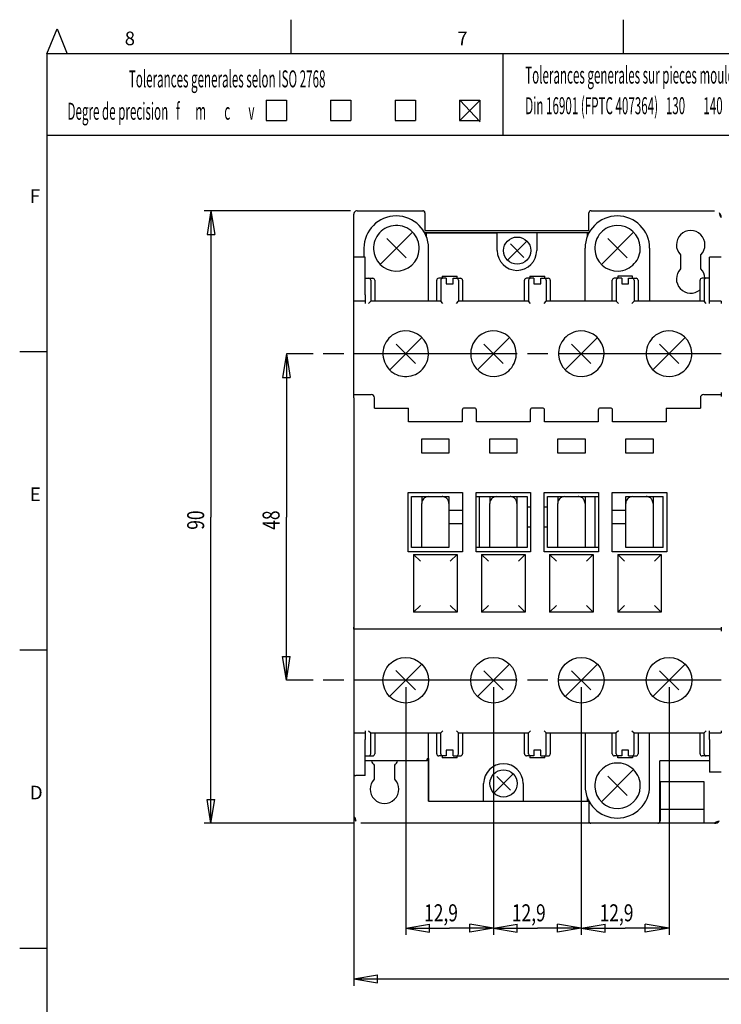
# Model space of a CAD drawing. Extents: x 14 to 405, y 10 to 283.
# Drawn here: x 14 to 117, y 139 to 283 of the extents above; entities that cross this region are included whole.
import ezdxf

# ---------------------------------------------------------------- set-up
doc = ezdxf.new("R2010")
doc.units = 0
doc.linetypes.add('CENTERLINE', pattern=[30, 24, -1.5, 3, -1.5])
doc.layers.add('1', color=7, linetype='CONTINUOUS')
doc.layers.add('20', color=7, linetype='CONTINUOUS')
doc.styles.get("Standard").update_dxf_attribs({"font": 'monotxt.shx'})

msp = doc.modelspace()

# ---------------------------------------------------------------- linework, layer by layer
at = {"layer": '1', "color": 250, "linetype": 'CONTINUOUS'}
for p, q in [((53.954208, 278.415842), (53.954208, 283.415842)), ((102.829208, 278.415842), (102.829208, 283.415842)), ((18.079208, 278.415842), (19.579208, 282.087402)), ((19.579208, 282.087402), (21.079208, 278.415842)), ((18.079208, 278.415842), (18.079208, 15.415842)), ((395.079208, 278.415842), (18.079208, 278.415842)), ((85.079208, 278.415842), (85.079208, 266.415842)), ((50.294338, 271.598572), (53.294338, 271.598572)), ((50.294338, 271.598572), (50.294338, 268.598572)), ((53.294338, 271.598572), (53.294338, 268.598572)), ((59.770338, 271.598572), (62.770338, 271.598572)), ((59.770338, 271.598572), (59.770338, 268.598572)), ((62.770338, 271.598572), (62.770338, 268.598572)), ((69.246338, 271.598572), (72.246338, 271.598572)), ((69.246338, 271.598572), (69.246338, 268.598572)), ((72.246338, 271.598572), (72.246338, 268.598572)), ((78.722338, 271.598572), (81.722338, 271.598572)), ((78.722338, 271.598572), (78.722338, 268.598572)), ((81.776035, 271.610367), (78.742349, 268.578293)), ((78.742349, 271.610367), (81.776035, 268.388789)), ((81.722338, 271.598572), (81.722338, 268.598572)), ((50.294338, 268.598572), (53.294338, 268.598572)), ((59.770338, 268.598572), (62.770338, 268.598572)), ((69.246338, 268.598572), (72.246338, 268.598572)), ((78.722338, 268.598572), (81.722338, 268.598572)), ((152.079208, 266.415842), (18.079208, 266.415842)), ((62.693298, 255.32673), (41.194506, 255.32673)), ((42.194406, 255.32673), (41.613389, 251.82663)), ((42.194406, 255.32673), (42.775423, 251.82663)), ((42.194406, 255.32673), (42.194406, 210.32673)), ((63.163825, 227.82673), (63.163825, 254.82673)), ((63.693298, 255.32673), (73.343298, 255.32673)), ((73.643298, 255.02673), (73.643298, 252.42673)), ((97.743298, 252.42673), (97.743298, 255.02673)), ((98.043298, 255.32673), (107.8933, 255.32673)), ((107.8933, 255.32673), (116.1933, 255.32673)), ((41.613389, 251.82663), (42.775423, 251.82663)), ((71.812106, 252.19554), (67.074491, 247.45793)), ((73.643298, 252.42673), (74.193298, 252.42673)), ((74.193298, 252.42673), (97.193298, 252.42673)), ((97.193298, 252.42673), (97.743298, 252.42673)), ((104.31211, 252.19554), (99.574491, 247.45793)), ((68.027992, 251.24204), (70.858605, 248.41143)), ((85.779085, 248.06252), (88.607512, 250.89095)), ((88.190059, 248.47997), (86.196537, 250.47349)), ((100.52799, 251.24204), (103.3586, 248.41143)), ((73.182633, 236.69554), (68.456848, 231.96976)), ((86.082633, 236.69554), (81.345017, 231.95793)), ((98.982633, 236.69554), (94.245017, 231.95793)), ((111.88263, 236.69554), (107.14502, 231.95793)), ((18.079208, 234.582512), (14.079208, 234.582512)), ((69.398519, 235.74204), (72.229131, 232.91143)), ((82.298519, 235.74204), (85.129131, 232.91143)), ((95.198519, 235.74204), (98.029131, 232.91143)), ((108.09852, 235.74204), (110.95377, 232.88679)), ((53.272417, 234.32673), (52.6914, 230.82663)), ((53.272417, 234.32673), (53.853434, 230.82663)), ((53.272417, 234.32673), (53.272417, 210.32673)), ((52.6914, 230.82663), (53.853434, 230.82663)), ((63.163825, 227.82673), (63.163825, 166.32673)), ((66.213825, 226.32674), (66.213825, 227.82674)), ((114.11382, 227.82674), (114.11382, 226.32674)), ((66.213825, 226.32674), (71.213825, 226.32674)), ((109.11382, 226.32674), (114.11382, 226.32674)), ((42.194406, 165.32673), (42.194406, 210.32673)), ((53.272417, 186.32673), (53.272417, 210.32673)), ((18.079208, 190.749172), (14.079208, 190.749172)), ((53.272417, 186.32673), (52.6914, 189.82683)), ((52.6914, 189.82683), (53.853434, 189.82683)), ((53.272417, 186.32673), (53.853434, 189.82683)), ((73.182633, 188.69554), (68.445017, 183.95793)), ((86.082633, 188.69554), (81.345017, 183.95793)), ((98.982633, 188.69554), (94.245017, 183.95793)), ((111.88263, 188.69554), (107.14502, 183.95793)), ((69.35359, 187.78697), (72.229131, 184.91143)), ((82.298519, 187.74204), (85.129131, 184.91143)), ((95.198519, 187.74204), (98.029131, 184.91143)), ((108.09852, 187.74204), (110.92913, 184.91143)), ((70.813825, 185.32673), (70.813825, 148.90734)), ((83.713825, 185.32673), (83.713825, 148.90734)), ((96.613825, 185.32673), (96.613825, 148.90734)), ((109.51382, 185.32673), (109.51382, 148.90734)), ((83.779085, 169.76252), (86.607512, 172.59095)), ((104.31211, 173.19554), (99.574491, 168.45793)), ((100.52799, 172.24204), (103.3586, 169.41143)), ((117.16382, 172.82673), (115.46383, 172.82673)), ((86.190059, 170.17997), (84.196537, 172.17349)), ((42.194406, 165.32673), (41.613389, 168.82683)), ((41.613389, 168.82683), (42.775423, 168.82683)), ((42.194406, 165.32673), (42.775423, 168.82683)), ((97.713824, 168.57673), (97.713824, 165.62673)), ((63.193298, 165.32673), (41.194506, 165.32673)), ((63.163825, 166.32673), (63.163825, 141.44092)), ((116.1933, 165.32673), (64.193298, 165.32673)), ((70.813825, 149.90724), (74.313925, 150.48826)), ((70.813825, 149.90724), (74.313925, 149.32622)), ((70.813825, 149.90724), (77.263825, 149.90724)), ((74.313925, 149.32622), (74.313925, 150.48826)), ((83.713825, 149.90724), (77.263825, 149.90724)), ((83.713825, 149.90724), (80.213725, 150.48826)), ((80.213725, 149.32622), (80.213725, 150.48826)), ((83.713825, 149.90724), (80.213725, 149.32622)), ((83.713825, 149.90724), (87.213925, 150.48826)), ((83.713825, 149.90724), (87.213925, 149.32622)), ((83.713825, 149.90724), (90.163825, 149.90724)), ((87.213925, 149.32622), (87.213925, 150.48826)), ((96.613825, 149.90724), (90.163825, 149.90724)), ((96.613825, 149.90724), (93.113725, 150.48826)), ((93.113725, 149.32622), (93.113725, 150.48826)), ((96.613825, 149.90724), (93.113725, 149.32622)), ((96.613825, 149.90724), (100.11393, 150.48826)), ((96.613825, 149.90724), (100.11393, 149.32622)), ((96.613825, 149.90724), (103.06382, 149.90724)), ((100.11393, 149.32622), (100.11393, 150.48826)), ((109.51382, 149.90724), (103.06382, 149.90724)), ((109.51382, 149.90724), (106.01372, 150.48826)), ((106.01372, 149.32622), (106.01372, 150.48826)), ((109.51382, 149.90724), (106.01372, 149.32622)), ((18.079208, 146.915842), (14.079208, 146.915842)), ((63.163825, 142.44082), (66.663925, 143.02183)), ((63.163825, 142.44082), (66.663925, 141.8598)), ((63.163825, 142.44082), (122.50999, 142.44082)), ((66.663925, 141.8598), (66.663925, 143.02183))]:
    msp.add_line(p, q, dxfattribs=at)
at = {"layer": '1', "color": 250, "linetype": 'CENTERLINE'}
for p, q in [((117.1933, 234.32673), (53.313569, 234.32673)), ((117.1933, 186.32673), (53.313569, 186.32673))]:
    msp.add_line(p, q, dxfattribs=at)
at = {"layer": '1', "color": 250, "linetype": 'CONTINUOUS'}
for centre in [(70.813825, 186.32673), (83.713825, 186.32673), (96.613825, 186.32673), (109.51382, 186.32673)]:
    msp.add_circle(centre, 3.35, dxfattribs=at)
for centre, radius, start, end in [((117.900412, 255.033835), 1.000002, 179.999685, 224.999685), ((116.193298, 254.326735), 1.000002, 359.999685, 44.999685), ((65.713825, 227.82674), 0.5, 0, 90), ((114.61382, 227.82674), 0.5, 90, 180), ((63.463825, 172.62673), 0.3, 180, 270), ((64.19329, 166.326734), 0.999992, 180.000248, 225.000249), ((62.4862, 165.619626), 0.999992, 0.000248, 45.000249), ((116.193293, 166.326737), 1.000007, 270.000376, 315.000377), ((116.900417, 164.619623), 1.000007, 90.000376, 135.000377)]:
    msp.add_arc(centre, radius, start, end, dxfattribs=at)
at = {"layer": '1', "color": 250, "linetype": 'CONTINUOUS', "extrusion": (0, 0, -1)}
msp.add_open_spline([(63.693298, 255.32673), (63.61988, 255.32673), (63.535596, 255.31037), (63.266784, 255.16338), (63.193298, 254.97825), (63.193298, 254.82673)], degree=3, knots=[0, 0, 0, 0, 0.30573239, 0.30573239, 1, 1, 1, 1], dxfattribs=at)
msp.add_open_spline([(73.643298, 255.02673), (73.643298, 255.22723), (73.470607, 255.32673), (73.343298, 255.32673)], degree=3, dxfattribs=at)
at = {"layer": '1', "color": 250, "linetype": 'CONTINUOUS'}
msp.add_open_spline([(98.043298, 255.32673), (97.917347, 255.32673), (97.743298, 255.22807), (97.743298, 255.02673)], degree=3, dxfattribs=at)
at = {"layer": '20', "color": 250, "linetype": 'CONTINUOUS'}
for p, q in [((97.713824, 252.07673), (73.613824, 252.07673)), ((73.81383, 252.07673), (84.26383, 252.07673)), ((73.81383, 252.07673), (73.81383, 251.61629)), ((84.26383, 249.47673), (84.26383, 252.07673)), ((97.51383, 252.07673), (90.06383, 252.07673)), ((90.06383, 252.07673), (90.06383, 249.47673)), ((97.51383, 251.61629), (97.51383, 252.07673)), ((64.66383, 249.82673), (64.66383, 248.52673)), ((74.16383, 242.02673), (74.16383, 249.82673)), ((97.16383, 242.02673), (97.16383, 249.82673)), ((106.66383, 249.82673), (106.66383, 242.02673)), ((64.86383, 248.52673), (63.163825, 248.52673)), ((64.86383, 244.49666), (64.86383, 248.52673)), ((111.1933, 248.85704), (111.1933, 246.79643)), ((114.1933, 246.79643), (114.1933, 248.85704)), ((115.46382, 241.72673), (115.46385, 248.49407)), ((117.1933, 248.52673), (115.46385, 248.52673)), ((64.86383, 245.42673), (65.36383, 245.42673)), ((65.36383, 245.42673), (65.578189, 245.42673)), ((65.578189, 245.42673), (65.829855, 245.42673)), ((65.66383, 245.12673), (65.66383, 244.19781)), ((65.829855, 245.42673), (65.96383, 245.42673)), ((66.26383, 245.12673), (66.26383, 242.02673)), ((75.36383, 242.02673), (75.36383, 245.12673)), ((75.797804, 245.42673), (75.66383, 245.42673)), ((76.04947, 245.42673), (75.797804, 245.42673)), ((75.96383, 245.12673), (75.96383, 244.19781)), ((76.26383, 245.42673), (76.04947, 245.42673)), ((76.16383, 245.72673), (76.16383, 245.42673)), ((76.16383, 245.72673), (78.36383, 245.72673)), ((76.76383, 245.42673), (76.26383, 245.42673)), ((76.76383, 245.42673), (76.76383, 244.59559)), ((76.76383, 244.59559), (77.76383, 244.59559)), ((77.76383, 244.59559), (77.76383, 245.42673)), ((77.76383, 245.42673), (78.26383, 245.42673)), ((78.26383, 245.42673), (78.478189, 245.42673)), ((78.36383, 245.42673), (78.36383, 245.72673)), ((78.478189, 245.42673), (78.729855, 245.42673)), ((78.56383, 245.12673), (78.56383, 244.19781)), ((78.729855, 245.42673), (78.86383, 245.42673)), ((79.16383, 245.12673), (79.16383, 242.02673)), ((88.26383, 242.02673), (88.26383, 245.12673)), ((88.697804, 245.42673), (88.56383, 245.42673)), ((88.94947, 245.42673), (88.697804, 245.42673)), ((88.86383, 245.12673), (88.86383, 244.19781)), ((89.16383, 245.42673), (88.94947, 245.42673)), ((89.06383, 245.72673), (89.06383, 245.42673)), ((89.06383, 245.72673), (91.26383, 245.72673)), ((89.66383, 245.42673), (89.16383, 245.42673)), ((89.66383, 245.42673), (89.66383, 244.59559)), ((89.66383, 244.59559), (90.66383, 244.59559)), ((90.66383, 244.59559), (90.66383, 245.42673)), ((90.66383, 245.42673), (91.16383, 245.42673)), ((91.16383, 245.42673), (91.378189, 245.42673)), ((91.26383, 245.42673), (91.26383, 245.72673)), ((91.378189, 245.42673), (91.629855, 245.42673)), ((91.46383, 245.12673), (91.46383, 244.19781)), ((91.629855, 245.42673), (91.76383, 245.42673)), ((92.06383, 245.12673), (92.06383, 242.02673)), ((101.16383, 242.02673), (101.16383, 245.12673)), ((101.5978, 245.42673), (101.46383, 245.42673)), ((101.84947, 245.42673), (101.5978, 245.42673)), ((101.76383, 245.12673), (101.76383, 244.19781)), ((102.06383, 245.42673), (101.84947, 245.42673)), ((104.16383, 245.72673), (101.96383, 245.72673)), ((101.96383, 245.72673), (101.96383, 245.42673)), ((102.56383, 245.42673), (102.06383, 245.42673)), ((102.56383, 245.42673), (102.56383, 244.59559)), ((102.56383, 244.59559), (103.56383, 244.59559)), ((103.56383, 244.59559), (103.56383, 245.42673)), ((103.56383, 245.42673), (104.06383, 245.42673)), ((104.06383, 245.42673), (104.27819, 245.42673)), ((104.16383, 245.42673), (104.16383, 245.72673)), ((104.27819, 245.42673), (104.52986, 245.42673)), ((104.36383, 245.12673), (104.36383, 244.19781)), ((104.52986, 245.42673), (104.66383, 245.42673)), ((104.96383, 245.12673), (104.96383, 242.02673)), ((114.06383, 242.02673), (114.06383, 245.12673)), ((114.4978, 245.42673), (114.36383, 245.42673)), ((114.74947, 245.42673), (114.4978, 245.42673)), ((114.66383, 245.12673), (114.66383, 244.19781)), ((114.96383, 245.42673), (114.74947, 245.42673)), ((115.46383, 245.42673), (114.96383, 245.42673)), ((64.86383, 243.00237), (64.86383, 244.49666)), ((65.66383, 244.19781), (65.66383, 243.00237)), ((75.96383, 244.19781), (75.96383, 243.00237)), ((78.56383, 244.19781), (78.56383, 243.00237)), ((88.86383, 244.19781), (88.86383, 243.00237)), ((91.46383, 244.19781), (91.46383, 243.00237)), ((101.76383, 244.19781), (101.76383, 243.00237)), ((104.36383, 244.19781), (104.36383, 243.00237)), ((114.66383, 244.19781), (114.66383, 243.00237)), ((63.163825, 242.32673), (63.163825, 242.50171)), ((64.863825, 242.02673), (63.163825, 242.02673)), ((63.163825, 241.72673), (63.163825, 242.02673)), ((64.86383, 243.00237), (64.863825, 241.72673)), ((65.363825, 241.72673), (65.66383, 242.02673)), ((65.66383, 243.00237), (65.66383, 242.02673)), ((75.96383, 242.02673), (65.66383, 242.02673)), ((75.96383, 243.00237), (75.96383, 242.02673)), ((76.263825, 241.72673), (75.96383, 242.02673)), ((78.263825, 241.72673), (78.56383, 242.02673)), ((78.56383, 243.00237), (78.56383, 242.02673)), ((88.86383, 242.02673), (78.56383, 242.02673)), ((88.86383, 243.00237), (88.86383, 242.02673)), ((89.163825, 241.72673), (88.86383, 242.02673)), ((91.163825, 241.72673), (91.46383, 242.02673)), ((91.46383, 243.00237), (91.46383, 242.02673)), ((101.76383, 242.02673), (91.46383, 242.02673)), ((101.76383, 243.00237), (101.76383, 242.02673)), ((102.06382, 241.72673), (101.76383, 242.02673)), ((104.06382, 241.72673), (104.36383, 242.02673)), ((104.36383, 243.00237), (104.36383, 242.02673)), ((114.66383, 242.02673), (104.36383, 242.02673)), ((114.66383, 243.00237), (114.66383, 242.02673)), ((114.96382, 241.72673), (114.66383, 242.02673)), ((117.16382, 242.02673), (115.46382, 242.02673)), ((117.16382, 242.02673), (117.16382, 241.72673)), ((63.163825, 228.32674), (63.163825, 228.62674)), ((63.163825, 228.32674), (63.163825, 228.62674)), ((63.163825, 228.02674), (63.163825, 228.32674)), ((63.163825, 228.32674), (65.713825, 228.32674)), ((114.61382, 228.32674), (117.16382, 228.32674)), ((117.16382, 228.62674), (117.16382, 228.32674)), ((117.16382, 228.62674), (117.16382, 228.32674)), ((117.16382, 228.32674), (117.16382, 228.02674)), ((71.213825, 224.32673), (71.213825, 226.32674)), ((79.113825, 226.02673), (79.113825, 224.32673)), ((80.913825, 226.32673), (79.413825, 226.32673)), ((81.213825, 224.32673), (81.213825, 226.02673)), ((89.113825, 226.02673), (89.113825, 224.32673)), ((90.913825, 226.32673), (89.413825, 226.32673)), ((91.213825, 224.32673), (91.213825, 226.02673)), ((99.113825, 226.02673), (99.113825, 224.32673)), ((100.91382, 226.32673), (99.413825, 226.32673)), ((101.21382, 224.32673), (101.21382, 226.02673)), ((109.11382, 226.32674), (109.11382, 224.32673)), ((79.113825, 224.32673), (71.213825, 224.32673)), ((89.113825, 224.32673), (81.213825, 224.32673)), ((99.113825, 224.32673), (91.213825, 224.32673)), ((109.11382, 224.32673), (101.21382, 224.32673)), ((73.163825, 219.72673), (73.163825, 221.82673)), ((73.163825, 221.82673), (77.163825, 221.82673)), ((77.163825, 221.82673), (77.163825, 219.72673)), ((83.163825, 219.72673), (83.163825, 221.82673)), ((83.163825, 221.82673), (87.163825, 221.82673)), ((87.163825, 221.82673), (87.163825, 219.72673)), ((93.163825, 219.72673), (93.163825, 221.82673)), ((93.163825, 221.82673), (97.163825, 221.82673)), ((97.163825, 221.82673), (97.163825, 219.72673)), ((103.16382, 219.72673), (103.16382, 221.82673)), ((103.16382, 221.82673), (107.16382, 221.82673)), ((107.16382, 221.82673), (107.16382, 219.72673)), ((77.163825, 219.72673), (73.163825, 219.72673)), ((87.163825, 219.72673), (83.163825, 219.72673)), ((97.163825, 219.72673), (93.163825, 219.72673)), ((107.16382, 219.72673), (103.16382, 219.72673)), ((71.163825, 205.22673), (71.163825, 213.92673)), ((71.163825, 213.92673), (79.163825, 213.92673)), ((71.663825, 213.32673), (73.163825, 213.32673)), ((71.663825, 205.82673), (71.663825, 213.32673)), ((73.163825, 213.32673), (73.863825, 213.32673)), ((73.163825, 213.32673), (73.163825, 212.32673)), ((73.863825, 213.32673), (74.163825, 213.32673)), ((74.163825, 213.32673), (76.163909, 213.32673)), ((76.283519, 213.32673), (76.463825, 213.32673)), ((76.463825, 213.32673), (77.163825, 213.32673)), ((77.163825, 213.32673), (77.163825, 212.3272)), ((79.163825, 213.92673), (79.163825, 205.22673)), ((81.163825, 205.22673), (81.163825, 213.92673)), ((81.163825, 213.92673), (89.163825, 213.92673)), ((81.163825, 213.32673), (81.663825, 213.32673)), ((81.663825, 213.32673), (83.163825, 213.32673)), ((81.663825, 205.82673), (81.663825, 213.32673)), ((83.163825, 213.32673), (83.863825, 213.32673)), ((83.163825, 213.32673), (83.163825, 212.32673)), ((83.863825, 213.32673), (84.138823, 213.32673)), ((84.163825, 213.32673), (86.163692, 213.32673)), ((86.283519, 213.32673), (86.463825, 213.32673)), ((86.463825, 213.32673), (87.163825, 213.32673)), ((87.163825, 213.32673), (87.163825, 212.32673)), ((87.163825, 213.32673), (88.663822, 213.32673)), ((88.663822, 213.32673), (88.663825, 205.82673)), ((89.163825, 213.92673), (89.163825, 205.22673)), ((91.163825, 205.22673), (91.163825, 213.92673)), ((91.163825, 213.92673), (99.163825, 213.92673)), ((91.663824, 205.82673), (91.663825, 213.32673)), ((91.663825, 213.32673), (93.163825, 213.32673)), ((93.163825, 213.32673), (93.863825, 213.32673)), ((93.163825, 213.32673), (93.163825, 212.32673)), ((93.863825, 213.32673), (94.044131, 213.32673)), ((94.163825, 213.32673), (96.163825, 213.32673)), ((96.188825, 213.32673), (96.463825, 213.32673)), ((96.463825, 213.32673), (97.163825, 213.32673)), ((97.163825, 213.32673), (97.163825, 212.32673)), ((97.163825, 213.32673), (98.663825, 213.32673)), ((98.663825, 213.32673), (99.163825, 213.32673)), ((98.663825, 205.82673), (98.663825, 213.32673)), ((99.163825, 213.92673), (99.163825, 205.22673)), ((101.16382, 205.22673), (101.16382, 213.92673)), ((101.16382, 213.92673), (109.16382, 213.92673)), ((103.16382, 213.32673), (103.86382, 213.32673)), ((103.16382, 212.32673), (103.16382, 213.32673)), ((103.86382, 213.32673), (104.04413, 213.32673)), ((104.16374, 213.32673), (106.16442, 213.32673)), ((106.16442, 213.32673), (106.46382, 213.32673)), ((106.46382, 213.32673), (107.16382, 213.32673)), ((107.16382, 213.32673), (108.66382, 213.32673)), ((107.16382, 213.32673), (107.16382, 212.32673)), ((108.66382, 205.82673), (108.66382, 213.32673)), ((109.16382, 213.92673), (109.16382, 205.22673)), ((73.163825, 205.82673), (73.163825, 212.32673)), ((77.163822, 211.32673), (79.163825, 211.32673)), ((77.163825, 212.3272), (77.163825, 205.82673)), ((83.163825, 205.82673), (83.163825, 212.32673)), ((87.163825, 212.32673), (87.163825, 205.82673)), ((88.663822, 211.82673), (89.163825, 211.82673)), ((91.163825, 211.82673), (91.663822, 211.82673)), ((93.163825, 205.82673), (93.163825, 212.32673)), ((97.163825, 212.32673), (97.163825, 205.82673)), ((101.16382, 211.32673), (103.16382, 211.32673)), ((103.16382, 205.82673), (103.16382, 212.32673)), ((107.16382, 212.32673), (107.16382, 205.82673)), ((79.163825, 209.32673), (77.163822, 209.32673)), ((89.163825, 208.82673), (88.663822, 208.82673)), ((91.663822, 208.82673), (91.163825, 208.82673)), ((103.16382, 209.32673), (101.16382, 209.32673)), ((73.163825, 205.82673), (71.663825, 205.82673)), ((73.763825, 205.82673), (73.163825, 205.82673)), ((76.563825, 205.82673), (73.763825, 205.82673)), ((77.163825, 205.82673), (76.563825, 205.82673)), ((81.663825, 205.82673), (81.163825, 205.82673)), ((83.163825, 205.82673), (81.663825, 205.82673)), ((83.763825, 205.82673), (83.163825, 205.82673)), ((86.563825, 205.82673), (83.763825, 205.82673)), ((87.163825, 205.82673), (86.563825, 205.82673)), ((88.663825, 205.82673), (87.163825, 205.82673)), ((93.163825, 205.82673), (91.663824, 205.82673)), ((93.763825, 205.82673), (93.163825, 205.82673)), ((96.563825, 205.82673), (93.763825, 205.82673)), ((97.163825, 205.82673), (96.563825, 205.82673)), ((98.663825, 205.82673), (97.163825, 205.82673)), ((99.163825, 205.82673), (98.663825, 205.82673)), ((103.76382, 205.82673), (103.16382, 205.82673)), ((106.56382, 205.82673), (103.76382, 205.82673)), ((107.16382, 205.82673), (106.56382, 205.82673)), ((108.66382, 205.82673), (107.16382, 205.82673)), ((79.163825, 205.22673), (71.163825, 205.22673)), ((72.963825, 203.82673), (71.963825, 204.82673)), ((71.963825, 204.82673), (71.963825, 196.32673)), ((71.963825, 204.82673), (78.363825, 204.82673)), ((78.363825, 204.82673), (77.363825, 203.82673)), ((78.363825, 204.82673), (78.363825, 196.32673)), ((89.163825, 205.22673), (81.163825, 205.22673)), ((81.963825, 204.82673), (88.363825, 204.82673)), ((82.963825, 203.82673), (81.963825, 204.82673)), ((81.963825, 204.82673), (81.963825, 196.32673)), ((88.363825, 204.82673), (87.363825, 203.82673)), ((88.363825, 204.82673), (88.363825, 196.32673)), ((99.163825, 205.22673), (91.163825, 205.22673)), ((91.963825, 204.82673), (98.363825, 204.82673)), ((92.963825, 203.82673), (91.963825, 204.82673)), ((91.963825, 204.82673), (91.963825, 196.32673)), ((98.363825, 204.82673), (97.363825, 203.82673)), ((98.363825, 204.82673), (98.363825, 196.32673)), ((109.16382, 205.22673), (101.16382, 205.22673)), ((101.96382, 204.82673), (108.36382, 204.82673)), ((102.96382, 203.82673), (101.96382, 204.82673)), ((101.96382, 204.82673), (101.96382, 196.32673)), ((108.36382, 204.82673), (107.36382, 203.82673)), ((108.36382, 204.82673), (108.36382, 196.32673)), ((71.963825, 196.32673), (72.963825, 197.32673)), ((77.363825, 197.32673), (78.363825, 196.32673)), ((81.963825, 196.32673), (82.963825, 197.32673)), ((87.363825, 197.32673), (88.363825, 196.32673)), ((91.963825, 196.32673), (92.963825, 197.32673)), ((97.363825, 197.32673), (98.363825, 196.32673)), ((101.96382, 196.32673), (102.96382, 197.32673)), ((107.36382, 197.32673), (108.36382, 196.32673)), ((78.363825, 196.32673), (71.963825, 196.32673)), ((88.363825, 196.32673), (81.963825, 196.32673)), ((98.363825, 196.32673), (91.963825, 196.32673)), ((108.36382, 196.32673), (101.96382, 196.32673)), ((63.163825, 193.82674), (63.163825, 194.12674)), ((63.163825, 193.82674), (63.163825, 194.12674)), ((117.16382, 194.12674), (117.16382, 193.82674)), ((117.16382, 194.12674), (117.16382, 193.82674)), ((117.16382, 193.82674), (63.163825, 193.82674)), ((117.16382, 193.82674), (117.16382, 193.52674)), ((63.163825, 178.62673), (64.863826, 178.62673)), ((64.863825, 178.92673), (64.86383, 177.65109)), ((65.363825, 178.92673), (65.66383, 178.62673)), ((65.66383, 177.65109), (65.66383, 178.62673)), ((65.66383, 178.62673), (75.96383, 178.62673)), ((66.26383, 178.62673), (66.26383, 175.52673)), ((74.16383, 168.57673), (74.16383, 178.62673)), ((75.36383, 175.52673), (75.36383, 178.62673)), ((76.263825, 178.92673), (75.96383, 178.62673)), ((75.96383, 177.65109), (75.96383, 178.62673)), ((78.263825, 178.92673), (78.56383, 178.62673)), ((78.56383, 177.65109), (78.56383, 178.62673)), ((78.56383, 178.62673), (88.86383, 178.62673)), ((79.16383, 178.62673), (79.16383, 175.52673)), ((88.26383, 175.52673), (88.26383, 178.62673)), ((89.163825, 178.92673), (88.86383, 178.62673)), ((88.86383, 177.65109), (88.86383, 178.62673)), ((91.163825, 178.92673), (91.46383, 178.62673)), ((91.46383, 177.65109), (91.46383, 178.62673)), ((91.46383, 178.62673), (101.76383, 178.62673)), ((92.06383, 178.62673), (92.06383, 175.52673)), ((97.16383, 178.62673), (97.16383, 170.82673)), ((101.16383, 175.52673), (101.16383, 178.62673)), ((102.06383, 178.92673), (101.76383, 178.62673)), ((101.76383, 177.65109), (101.76383, 178.62673)), ((104.06383, 178.92673), (104.36383, 178.62673)), ((104.36383, 178.62673), (114.66383, 178.62673)), ((104.36383, 177.65109), (104.36383, 178.62673)), ((104.96383, 178.62673), (104.96383, 175.52673)), ((106.66383, 170.82673), (106.66383, 178.62673)), ((114.06383, 175.52673), (114.06383, 178.62673)), ((114.96383, 178.92673), (114.66383, 178.62673)), ((114.66383, 177.65109), (114.66383, 178.62673)), ((115.46383, 177.65109), (115.46382, 178.92673)), ((115.46382, 178.62673), (117.16382, 178.62673)), ((117.16382, 178.92673), (117.16382, 178.62673)), ((64.86383, 176.1568), (64.86383, 177.65109)), ((65.66383, 176.45566), (65.66383, 177.65109)), ((75.96383, 176.45566), (75.96383, 177.65109)), ((78.56383, 176.45566), (78.56383, 177.65109)), ((88.86383, 176.45566), (88.86383, 177.65109)), ((91.46383, 176.45566), (91.46383, 177.65109)), ((101.76383, 176.45566), (101.76383, 177.65109)), ((104.36383, 176.45566), (104.36383, 177.65109)), ((114.66383, 176.45566), (114.66383, 177.65109)), ((115.46383, 177.65109), (115.46383, 176.1568)), ((64.86383, 172.32673), (64.86383, 176.1568)), ((64.86383, 175.22673), (65.36383, 175.22673)), ((65.36383, 175.22673), (65.578189, 175.22673)), ((65.578189, 175.22673), (65.829855, 175.22673)), ((65.66383, 175.52673), (65.66383, 176.45566)), ((65.829855, 175.22673), (65.96383, 175.22673)), ((75.797804, 175.22673), (75.66383, 175.22673)), ((76.04947, 175.22673), (75.797804, 175.22673)), ((75.96383, 175.52673), (75.96383, 176.45566)), ((76.26383, 175.22673), (76.04947, 175.22673)), ((76.16383, 175.22673), (76.16383, 174.92673)), ((76.76383, 175.22673), (76.26383, 175.22673)), ((76.76383, 176.05788), (76.76383, 175.22673)), ((77.76383, 176.05788), (76.76383, 176.05788)), ((77.76383, 175.22673), (77.76383, 176.05788)), ((77.76383, 175.22673), (78.26383, 175.22673)), ((78.26383, 175.22673), (78.478189, 175.22673)), ((78.36383, 174.92673), (78.36383, 175.22673)), ((78.478189, 175.22673), (78.729855, 175.22673)), ((78.56383, 175.52673), (78.56383, 176.45566)), ((78.729855, 175.22673), (78.86383, 175.22673)), ((88.697804, 175.22673), (88.56383, 175.22673)), ((88.94947, 175.22673), (88.697804, 175.22673)), ((88.86383, 175.52673), (88.86383, 176.45566)), ((89.16383, 175.22673), (88.94947, 175.22673)), ((89.06383, 175.22673), (89.06383, 174.92673)), ((89.66383, 175.22673), (89.16383, 175.22673)), ((90.66383, 176.05788), (89.66383, 176.05788)), ((89.66383, 176.05788), (89.66383, 175.22673)), ((90.66383, 175.22673), (90.66383, 176.05788)), ((90.66383, 175.22673), (91.16383, 175.22673)), ((91.16383, 175.22673), (91.378189, 175.22673)), ((91.26383, 174.92673), (91.26383, 175.22673)), ((91.378189, 175.22673), (91.629855, 175.22673)), ((91.46383, 175.52673), (91.46383, 176.45566)), ((91.629855, 175.22673), (91.76383, 175.22673)), ((101.5978, 175.22673), (101.46383, 175.22673)), ((101.84947, 175.22673), (101.5978, 175.22673)), ((101.76383, 175.52673), (101.76383, 176.45566)), ((102.06383, 175.22673), (101.84947, 175.22673)), ((101.96383, 174.92673), (101.96383, 175.22673)), ((102.56383, 175.22673), (102.06383, 175.22673)), ((102.56383, 176.05788), (102.56383, 175.22673)), ((103.56383, 176.05788), (102.56383, 176.05788)), ((103.56383, 175.22673), (103.56383, 176.05788)), ((103.56383, 175.22673), (104.06383, 175.22673)), ((104.06383, 175.22673), (104.27819, 175.22673)), ((104.16383, 175.22673), (104.16383, 174.92673)), ((104.27819, 175.22673), (104.52986, 175.22673)), ((104.36383, 175.52673), (104.36383, 176.45566)), ((104.52986, 175.22673), (104.66383, 175.22673)), ((114.4978, 175.22673), (114.36383, 175.22673)), ((114.74947, 175.22673), (114.4978, 175.22673)), ((114.66383, 175.52673), (114.66383, 176.45566)), ((114.96383, 175.22673), (114.74947, 175.22673)), ((115.46383, 175.22673), (114.96383, 175.22673)), ((115.46383, 176.1568), (115.46383, 172.82673)), ((73.963824, 174.49291), (64.86383, 174.49291)), ((66.193298, 173.85704), (66.193298, 171.79643)), ((69.193298, 171.79643), (69.193298, 173.85704)), ((73.963824, 174.84147), (74.163825, 174.84147)), ((73.963824, 174.49291), (73.963824, 174.79291)), ((74.163825, 174.84147), (74.163825, 168.57673)), ((78.36383, 174.92673), (76.16383, 174.92673)), ((91.26383, 174.92673), (89.06383, 174.92673)), ((104.16383, 174.92673), (101.96383, 174.92673)), ((115.46383, 174.49291), (108.16382, 174.49291)), ((108.16382, 165.62673), (108.16382, 174.49291)), ((64.86383, 172.32673), (63.463825, 172.32673)), ((82.26383, 168.57673), (82.26383, 171.17673)), ((88.06383, 171.17673), (88.06383, 168.57673)), ((108.1933, 171.42673), (108.1933, 165.62673)), ((114.6933, 171.42673), (108.1933, 171.42673)), ((114.6933, 165.32673), (114.6933, 171.42673)), ((74.163825, 168.57673), (97.713824, 168.57673)), ((74.16383, 168.57673), (82.26383, 168.57673)), ((88.06383, 168.57673), (97.51383, 168.57673)), ((97.51383, 168.57673), (97.51383, 169.03718)), ((114.6933, 167.32673), (108.1933, 167.32673))]:
    msp.add_line(p, q, dxfattribs=at)
for centre in [(87.193298, 249.47673), (85.193298, 171.17673)]:
    msp.add_circle(centre, 2, dxfattribs=at)
for centre, radius, start, end in [((73.313824, 255.02673), 0.3, 0, 90), ((69.41383, 249.82673), 4.75, 0, 180), ((101.91383, 249.82673), 4.75, 0, 180), ((69.443298, 249.82673), 3.35, 92.439397, 182.4394), ((69.443298, 249.82673), 3.35, 357.5606, 92.4394), ((101.9433, 249.82673), 3.35, 92.439397, 182.4394), ((101.9433, 249.82673), 3.35, 2.439397, 92.439397), ((112.6933, 250.32673), 2.1, 315.58469, 224.41531), ((69.443298, 249.82673), 3.35, 182.4394, 267.5606), ((69.443298, 249.82673), 3.35, 267.5606, 357.5606), ((87.16383, 249.47673), 2.9, 180, 0), ((101.9433, 249.82673), 3.35, 182.4394, 272.4394), ((101.9433, 249.82673), 3.35, 272.4394, 2.4394), ((112.6933, 245.32635), 2.1, 135.58469, 310.74049), ((112.6933, 245.32635), 2.1, 2.739994, 44.415309), ((65.96383, 245.12673), 0.3, 0, 90), ((75.66383, 245.12673), 0.3, 90, 180), ((78.86383, 245.12673), 0.3, 0, 90), ((88.56383, 245.12673), 0.3, 90, 180), ((91.76383, 245.12673), 0.3, 0, 90), ((101.46383, 245.12673), 0.3, 90, 180), ((104.66383, 245.12673), 0.3, 0, 90), ((114.36383, 245.12673), 0.3, 90, 180), ((70.813825, 234.32673), 3.35, 92.439397, 182.4394), ((70.813825, 234.32673), 3.35, 2.439397, 92.439397), ((83.713825, 234.32673), 3.35, 92.439397, 182.4394), ((83.713825, 234.32673), 3.35, 2.439397, 92.439397), ((96.613825, 234.32673), 3.35, 92.439397, 182.4394), ((96.613825, 234.32673), 3.35, 2.439397, 92.439397), ((109.51382, 234.32673), 3.35, 92.439397, 182.4394), ((109.51382, 234.32673), 3.35, 2.439397, 92.439397), ((70.813825, 234.32673), 3.35, 272.4394, 2.4394), ((83.713825, 234.32673), 3.35, 272.4394, 2.4394), ((96.613825, 234.32673), 3.35, 351.4163, 2.4394), ((109.51382, 234.32673), 3.35, 310.58603, 2.4394), ((70.813825, 234.32673), 3.35, 182.4394, 230.72871), ((83.713825, 234.32673), 3.35, 182.4394, 188.5837), ((83.713825, 234.32673), 3.35, 188.5837, 272.4394), ((96.613825, 234.32673), 3.35, 182.4394, 272.4394), ((96.613825, 234.32673), 3.35, 272.4394, 0), ((109.51382, 234.32673), 3.35, 182.4394, 310.58603), ((70.813825, 234.32673), 3.35, 230.72871, 272.4394), ((65.96383, 175.52673), 0.3, 270, 0), ((75.66383, 175.52673), 0.3, 180, 270), ((78.86383, 175.52673), 0.3, 270, 0), ((88.56383, 175.52673), 0.3, 180, 270), ((91.76383, 175.52673), 0.3, 270, 0), ((101.46383, 175.52673), 0.3, 180, 270), ((104.66383, 175.52673), 0.3, 270, 0), ((114.36383, 175.52673), 0.3, 180, 270), ((67.693298, 175.32673), 2.1, 203.39452, 224.41531), ((67.693298, 175.32673), 2.1, 315.58469, 336.60548), ((85.16383, 171.17673), 2.9, 0, 180), ((101.9433, 170.82673), 3.35, 92.439397, 182.4394), ((101.9433, 170.82673), 3.35, 357.5606, 92.4394), ((67.693298, 170.32673), 2.1, 135.58469, 44.41531), ((101.91383, 170.82673), 4.75, 180, 0), ((101.9433, 170.82673), 3.35, 182.4394, 272.4394), ((101.9433, 170.82673), 3.35, 272.4394, 357.5606), ((98.013824, 165.62673), 0.3, 180, 270), ((107.86382, 165.62673), 0.3, 270, 0)]:
    msp.add_arc(centre, radius, start, end, dxfattribs=at)
for points, knots in [([(73.813825, 251.6163), (73.813825, 251.6163), (73.733343, 251.81689), (73.536426, 252.19355), (73.427785, 252.37438), (73.313825, 252.53828)], [0, 0, 0, 0, 0.55896045, 0.55896045, 1, 1, 1, 1]), ([(77.163825, 212.32673), (77.163825, 212.44736), (77.142002, 212.56509), (77.047773, 212.81905), (76.966472, 212.93858), (76.870932, 213.03384)], [0.35658011, 0.35658011, 0.35658011, 0.35658011, 0.63402641, 0.63402641, 1, 1, 1, 1]), ([(87.163825, 212.32673), (87.163825, 212.44736), (87.142002, 212.56509), (87.047773, 212.81905), (86.966472, 212.93858), (86.870932, 213.03384)], [0.35658011, 0.35658011, 0.35658011, 0.35658011, 0.63402641, 0.63402641, 1, 1, 1, 1]), ([(97.163825, 212.32673), (97.163825, 212.44736), (97.142002, 212.56509), (97.047773, 212.81905), (96.966472, 212.93858), (96.870932, 213.03384)], [0.35658011, 0.35658011, 0.35658011, 0.35658011, 0.63402641, 0.63402641, 1, 1, 1, 1]), ([(107.16382, 212.32673), (107.16382, 212.44736), (107.142, 212.56509), (107.04777, 212.81905), (106.96647, 212.93858), (106.87093, 213.03384)], [0.35658011, 0.35658011, 0.35658011, 0.35658011, 0.63402641, 0.63402641, 1, 1, 1, 1])]:
    msp.add_open_spline(points, degree=3, knots=knots, dxfattribs=at)
at = {"layer": '20', "color": 250, "linetype": 'CONTINUOUS', "extrusion": (0, 0, -1)}
for points, knots in [([(98.013825, 252.53828), (97.935044, 252.42497), (97.859902, 252.30587), (97.625699, 251.89748), (97.513825, 251.6163), (97.513825, 251.6163)], [0, 0, 0, 0, 0.28428932, 0.28428932, 1, 1, 1, 1]), ([(73.456718, 213.03384), (73.446121, 213.02324), (73.434669, 213.01127), (73.263995, 212.82354), (73.163825, 212.58636), (73.163825, 212.32673)], [0, 0, 0, 0, 0.041002081, 0.041002081, 0.64987136, 0.64987136, 0.64987136, 0.64987136]), ([(74.163825, 213.32673), (73.947029, 213.32673), (73.743174, 213.25661), (73.533512, 213.105), (73.493346, 213.07046), (73.456718, 213.03384)], [0, 0, 0, 0, 0.50958548, 0.50958548, 0.64635969, 0.64635969, 0.64635969, 0.64635969]), ([(76.870932, 213.03384), (76.748418, 213.1569), (76.586655, 213.25558), (76.313983, 213.31831), (76.238743, 213.32673), (76.163825, 213.32673)], [0.35355788, 0.35355788, 0.35355788, 0.35355788, 0.82439747, 0.82439747, 1, 1, 1, 1]), ([(83.456718, 213.03384), (83.446121, 213.02324), (83.434669, 213.01127), (83.263995, 212.82354), (83.163825, 212.58636), (83.163825, 212.32673)], [0, 0, 0, 0, 0.041002081, 0.041002081, 0.64987136, 0.64987136, 0.64987136, 0.64987136]), ([(84.163825, 213.32673), (83.947029, 213.32673), (83.743174, 213.25661), (83.533512, 213.105), (83.493346, 213.07046), (83.456718, 213.03384)], [0, 0, 0, 0, 0.50958548, 0.50958548, 0.64635969, 0.64635969, 0.64635969, 0.64635969]), ([(86.870932, 213.03384), (86.748418, 213.1569), (86.586655, 213.25558), (86.313983, 213.31831), (86.238743, 213.32673), (86.163825, 213.32673)], [0.35355788, 0.35355788, 0.35355788, 0.35355788, 0.82439747, 0.82439747, 1, 1, 1, 1]), ([(93.456718, 213.03384), (93.446121, 213.02324), (93.434669, 213.01127), (93.263995, 212.82354), (93.163825, 212.58636), (93.163825, 212.32673)], [0, 0, 0, 0, 0.041002081, 0.041002081, 0.64987136, 0.64987136, 0.64987136, 0.64987136]), ([(94.163825, 213.32673), (93.947029, 213.32673), (93.743174, 213.25661), (93.533512, 213.105), (93.493346, 213.07046), (93.456718, 213.03384)], [0, 0, 0, 0, 0.50958548, 0.50958548, 0.64635969, 0.64635969, 0.64635969, 0.64635969]), ([(96.870932, 213.03384), (96.748418, 213.1569), (96.586655, 213.25558), (96.313983, 213.31831), (96.238743, 213.32673), (96.163825, 213.32673)], [0.35355788, 0.35355788, 0.35355788, 0.35355788, 0.82439747, 0.82439747, 1, 1, 1, 1]), ([(103.45672, 213.03384), (103.44612, 213.02324), (103.43467, 213.01127), (103.26399, 212.82354), (103.16382, 212.58636), (103.16382, 212.32673)], [0, 0, 0, 0, 0.041002081, 0.041002081, 0.64987136, 0.64987136, 0.64987136, 0.64987136]), ([(104.16382, 213.32673), (103.94703, 213.32673), (103.74317, 213.25661), (103.53351, 213.105), (103.49335, 213.07046), (103.45672, 213.03384)], [0, 0, 0, 0, 0.50958548, 0.50958548, 0.64635969, 0.64635969, 0.64635969, 0.64635969]), ([(106.87093, 213.03384), (106.74842, 213.1569), (106.58666, 213.25558), (106.31398, 213.31831), (106.23874, 213.32673), (106.16382, 213.32673)], [0.35355788, 0.35355788, 0.35355788, 0.35355788, 0.82439747, 0.82439747, 1, 1, 1, 1]), ([(97.513825, 169.03716), (97.513825, 169.03716), (97.594307, 168.83658), (97.791224, 168.45992), (97.899865, 168.27909), (98.013825, 168.11518)], [0, 0, 0, 0, 0.55896045, 0.55896045, 1, 1, 1, 1])]:
    msp.add_open_spline(points, degree=3, knots=knots, dxfattribs=at)
for points in [[(65.663825, 245.12673), (65.663825, 245.29629), (65.534372, 245.42673), (65.363825, 245.42673)], [(76.049934, 245.3405), (75.996347, 245.28694), (75.963825, 245.21211), (75.963825, 245.12673)], [(76.263825, 245.42673), (76.178996, 245.42673), (76.103816, 245.39436), (76.049934, 245.3405)], [(78.563825, 245.12673), (78.563825, 245.29629), (78.434372, 245.42673), (78.263825, 245.42673)], [(89.163825, 245.42673), (88.994631, 245.42673), (88.863825, 245.29796), (88.863825, 245.12673)], [(91.377656, 245.34044), (91.323983, 245.39417), (91.249033, 245.42673), (91.163825, 245.42673)], [(102.06382, 245.42673), (101.89328, 245.42673), (101.76382, 245.29629), (101.76382, 245.12673)], [(104.36382, 245.12673), (104.36382, 245.29629), (104.23437, 245.42673), (104.06382, 245.42673)], [(114.74999, 245.34044), (114.69624, 245.28663), (114.66382, 245.21158), (114.66382, 245.12673)], [(114.96382, 245.42673), (114.87862, 245.42673), (114.80367, 245.39417), (114.74999, 245.34044)], [(81.213825, 226.02673), (81.213825, 226.22807), (81.039777, 226.32673), (80.913825, 226.32673)], [(91.213825, 226.02673), (91.213825, 226.22807), (91.039777, 226.32673), (90.913825, 226.32673)], [(101.21382, 226.02673), (101.21382, 226.22807), (101.03978, 226.32673), (100.91382, 226.32673)]]:
    msp.add_open_spline(points, degree=3, dxfattribs=at)
at = {"layer": '20', "color": 250, "linetype": 'CONTINUOUS'}
for points in [[(91.463825, 245.12673), (91.463825, 245.21158), (91.431412, 245.28663), (91.377656, 245.34044)], [(79.413825, 226.32673), (79.286516, 226.32673), (79.113825, 226.22724), (79.113825, 226.02673)], [(89.413825, 226.32673), (89.286516, 226.32673), (89.113825, 226.22724), (89.113825, 226.02673)], [(99.413825, 226.32673), (99.286516, 226.32673), (99.113825, 226.22724), (99.113825, 226.02673)], [(65.363825, 175.22673), (65.449033, 175.22673), (65.523983, 175.25929), (65.577656, 175.31303)], [(65.577656, 175.31303), (65.631412, 175.36684), (65.663825, 175.44189), (65.663825, 175.52673)], [(75.963825, 175.52673), (75.963825, 175.3555), (76.094631, 175.22673), (76.263825, 175.22673)], [(78.263825, 175.22673), (78.349033, 175.22673), (78.423983, 175.25929), (78.477656, 175.31303)], [(78.477656, 175.31303), (78.531412, 175.36684), (78.563825, 175.44189), (78.563825, 175.52673)], [(88.863825, 175.52673), (88.863825, 175.3555), (88.994631, 175.22673), (89.163825, 175.22673)], [(91.163825, 175.22673), (91.334372, 175.22673), (91.463825, 175.35718), (91.463825, 175.52673)], [(101.76382, 175.52673), (101.76382, 175.3555), (101.89463, 175.22673), (102.06382, 175.22673)], [(104.06382, 175.22673), (104.23437, 175.22673), (104.36382, 175.35718), (104.36382, 175.52673)], [(114.66382, 175.52673), (114.66382, 175.3555), (114.79463, 175.22673), (114.96382, 175.22673)]]:
    msp.add_open_spline(points, degree=3, dxfattribs=at)

# ---------------------------------------------------------------- texts
at = {"layer": '1', "color": 250, "linetype": 'CONTINUOUS'}
for s, p in [('8', (29.516708, 279.665832)), ('7', (78.391708, 279.665832)), ('F', (15.579208, 256.499172)), ('E', (15.579208, 212.665842)), ('D', (15.579208, 168.832512))]:
    msp.add_text(s, height=2, dxfattribs=at).set_placement(p)
at = {"layer": '1', "color": 250, "linetype": 'CONTINUOUS', "width": 0.5}
for s, p in [('Tolerances generales sur pieces moulees selon', (88.374151, 274.025142)), ('Tolerances generales selon ISO 2768', (30.12165, 273.467572)), ('Din 16901 (FPTC 407364)   130       140   ', (88.374151, 269.525142)), ('Degre de precision   f      m       c       v', (21.108512, 268.707872))]:
    msp.add_text(s, height=2.5, dxfattribs=at).set_placement(p)
at = {"layer": '1', "color": 250, "linetype": 'CONTINUOUS', "oblique": 4, "width": 0.75}
for s, p in [('90', (41.193506, 208.45181)), ('48', (52.271517, 208.45181))]:
    msp.add_text(s, height=2.4999, rotation=90, dxfattribs=at).set_placement(p)
for p in [(73.513975, 150.90814), (86.413975, 150.90814), (99.313975, 150.90814)]:
    msp.add_text('12,9', height=2.4999, dxfattribs=at).set_placement(p)

doc.saveas('drawing.dxf')
